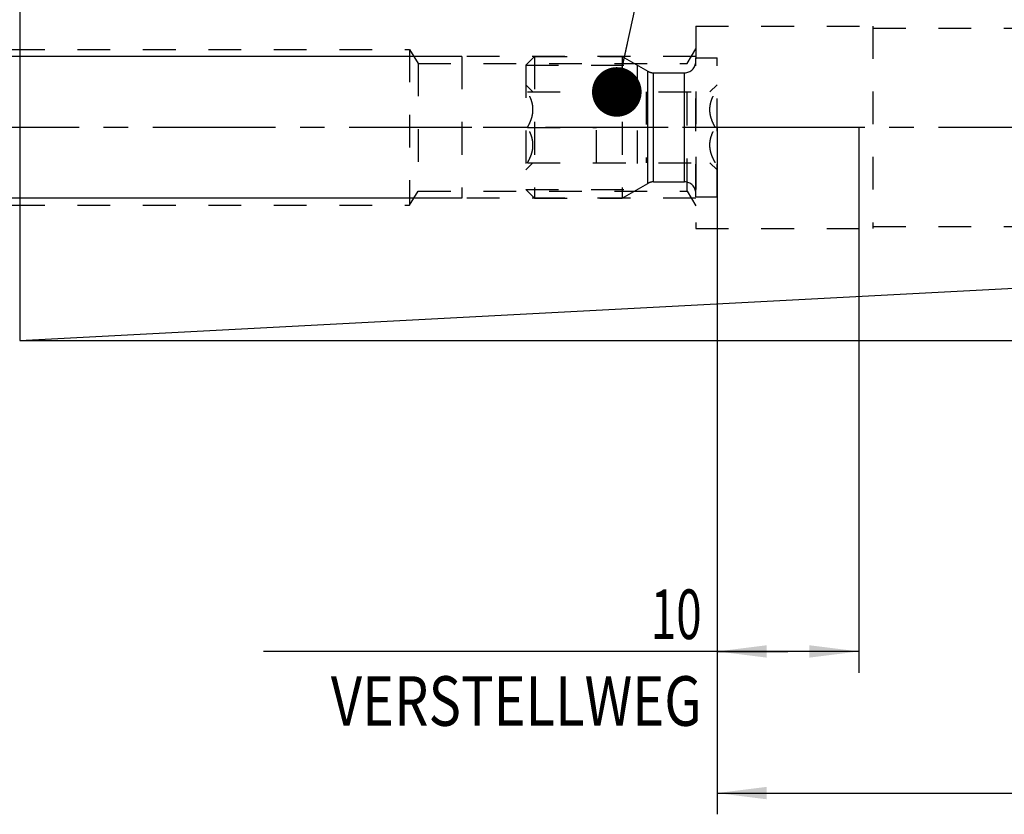
# Model space of a CAD drawing. Units: millimetres. Extents: x 0 to 420, y 0 to 297.
# Drawn here: x 181 to 250, y 109 to 165 of the extents above; entities that cross this region are included whole.
import ezdxf
from ezdxf.enums import TextEntityAlignment as Align

# ---------------------------------------------------------------- set-up
doc = ezdxf.new("R2010")
doc.units = ezdxf.units.MM
doc.header["$LTSCALE"] = 23.1
doc.linetypes.add('CENTER', pattern=[0.6, 0.375, -0.075, 0.075, -0.075])
doc.linetypes.add('HIDDEN', pattern=[0.2, 0.1, -0.1])
doc.layers.get('0').update_dxf_attribs({"linetype": 'CONTINUOUS'})
for name, color, linetype in [('30252542_HP_AXIS', 7, 'CONTINUOUS'), ('30252542_HP_CL', 7, 'CONTINUOUS'), ('30252542_HP_HL', 7, 'CONTINUOUS'), ('30376810_AXIS', 7, 'CONTINUOUS'), ('30376810_CL', 7, 'CONTINUOUS'), ('30376810_DIM', 7, 'CONTINUOUS'), ('30376810_HL', 7, 'CONTINUOUS'), ('30385202_DIM', 7, 'CONTINUOUS'), ('606464211-000-00-ED1_CL', 7, 'CONTINUOUS')]:
    doc.layers.add(name, color=color, linetype=linetype)
doc.styles.get("Standard").update_dxf_attribs({"font": 'TXT.SHX', "width": 0.7})
doc.styles.add('TEXTSTYLE_3', font='gdt', dxfattribs={"width": 0.7})
doc.dimstyles.new('DIMSTYLE_1', dxfattribs={"dimtxt": 3.5, "dimasz": 3.5, "dimexe": 0.18, "dimexo": 0.0625, "dimgap": 0.09, "dimtad": 1, "dimdec": 3, "dimdsep": 46, "dimtxsty": 'STANDARD', "dimblk": '_FILLED', "dimblk1": '_FILLED', "dimblk2": '_FILLED', "dimcen": 0.09, "dimclrt": 2, "dimadec": 0, "dimazin": 0, "dimtp": 0.1, "dimtm": 0.1, "dimtfac": 1, "dimtdec": 3, "dimtofl": 0, "dimtmove": 0, "dimatfit": 3, "dimldrblk": '_FILLED', "dimfxl": 1, "dimtolj": 1, "dimarcsym": 0})
doc.dimstyles.new('DIMSTYLE_2', dxfattribs={"dimtxt": 3.5, "dimasz": 3.5, "dimexe": 0.18, "dimexo": 0.0625, "dimgap": 0.09, "dimtad": 1, "dimdec": 3, "dimdsep": 46, "dimtxsty": 'STANDARD', "dimblk": '_FILLED', "dimblk1": '_FILLED', "dimblk2": '_FILLED', "dimcen": 0.09, "dimclrt": 2, "dimadec": 0, "dimazin": 0, "dimtp": 0.15, "dimtm": 0.15, "dimtfac": 1, "dimtdec": 3, "dimtofl": 0, "dimtmove": 0, "dimatfit": 3, "dimldrblk": '_FILLED', "dimfxl": 1, "dimtolj": 1, "dimarcsym": 0})
doc.dimstyles.new('DIMSTYLE_5', dxfattribs={"dimtxt": 3.5, "dimasz": 3.5, "dimexe": 0.18, "dimexo": 0.0625, "dimgap": 0.09, "dimtad": 1, "dimdsep": 46, "dimtxsty": 'STANDARD', "dimblk": '_FILLED', "dimblk1": '_FILLED', "dimblk2": '_FILLED', "dimcen": 0.09, "dimclrt": 2, "dimadec": 0, "dimazin": 0, "dimtp": 0.15, "dimtm": 0.15, "dimtfac": 1, "dimtofl": 0, "dimtmove": 0, "dimatfit": 3, "dimldrblk": '_FILLED', "dimfxl": 1, "dimtolj": 1, "dimarcsym": 0})
doc.dimstyles.get("Standard").update_dxf_attribs({"dimtxt": 3.5, "dimasz": 3.5, "dimexe": 0.18, "dimexo": 0.0625, "dimgap": 0.09, "dimtad": 1, "dimdec": 3, "dimdsep": 46, "dimtxsty": 'STANDARD', "dimblk": '_FILLED', "dimblk1": '_FILLED', "dimblk2": '_FILLED', "dimcen": 0.09, "dimclrt": 2, "dimadec": 0, "dimazin": 0, "dimtol": 1, "dimtp": 0.005, "dimtm": 0.005, "dimtfac": 1, "dimtdec": 3, "dimtofl": 0, "dimtmove": 0, "dimatfit": 3, "dimldrblk": '_FILLED', "dimfxl": 1, "dimtolj": 1, "dimarcsym": 0})

# ---------------------------------------------------------------- blocks, each defined once
blk = doc.blocks.new('_FILLED')
at = {"color": 0, "linetype": 'BYBLOCK'}
blk.add_solid([(0, 0), (-1, 0.125), (-1, -0.125)], dxfattribs=at)
blk = doc.blocks.new('*D0')
at = {"layer": '30385202_DIM', "color": 3, "linetype": 'CONTINUOUS'}
for p, q in [((229.864, 156.987), (229.864, 118.508)), ((239.864, 157.008), (239.864, 118.508)), ((234.864, 120.008), (197.861, 120.008)), ((229.864, 120.008), (234.864, 120.008)), ((239.864, 120.008), (234.864, 120.008))]:
    blk.add_line(p, q, dxfattribs=at)
at = {"layer": '30385202_DIM', "color": 3, "linetype": 'CONTINUOUS', "xscale": 3.5, "yscale": 3.5, "zscale": 3.5, "rotation": 180}
blk.add_blockref('_FILLED', (229.864, 120.008), dxfattribs=at)
at = {"layer": '30385202_DIM', "color": 3, "linetype": 'CONTINUOUS', "xscale": 3.5, "yscale": 3.5, "zscale": 3.5}
blk.add_blockref('_FILLED', (239.864, 120.008), dxfattribs=at)
at = {"layer": '30385202_DIM', "color": 2, "linetype": 'CONTINUOUS'}
for s, width, p in [('10', 0.678571, (228.778, 120.883)), ('VERSTELLWEG', 0.80303, (228.778, 114.758))]:
    blk.add_text(s, height=3.5, dxfattribs=dict(at, width=width)).set_placement(p, align=Align.RIGHT)
blk = doc.blocks.new('*D1')
at = {"layer": '30376810_DIM', "color": 3, "linetype": 'CONTINUOUS'}
for p, q in [((229.864, 155.983), (229.864, 108.508)), ((276.864, 148.088), (276.864, 108.508)), ((229.864, 110.008), (253.364, 110.008)), ((276.864, 110.008), (253.364, 110.008))]:
    blk.add_line(p, q, dxfattribs=at)
at = {"layer": '30376810_DIM', "color": 3, "linetype": 'CONTINUOUS', "xscale": 3.5, "yscale": 3.5, "zscale": 3.5, "rotation": 180}
blk.add_blockref('_FILLED', (229.864, 110.008), dxfattribs=at)
at = {"layer": '30376810_DIM', "color": 3, "linetype": 'CONTINUOUS', "xscale": 3.5, "yscale": 3.5, "zscale": 3.5}
blk.add_blockref('_FILLED', (276.864, 110.008), dxfattribs=at)
at = {"layer": '30376810_DIM', "color": 2, "linetype": 'CONTINUOUS', "width": 0.785714}
blk.add_text('47', height=3.5, dxfattribs=at).set_placement((253.364, 110.883), align=Align.CENTER)
blk = doc.blocks.new('*D3')
at = {"layer": '30376810_DIM', "color": 3, "linetype": 'CONTINUOUS'}
for p, q in [((78.464, 162.008), (78.464, 168.008)), ((78.464, 168.008), (78.464, 157.008)), ((211.864, 162.008), (76.964, 162.008)), ((78.464, 133.531), (78.464, 157.008)), ((211.864, 152.008), (76.964, 152.008)), ((78.464, 152.008), (78.464, 133.531))]:
    blk.add_line(p, q, dxfattribs=at)
at = {"layer": '30376810_DIM', "color": 3, "linetype": 'CONTINUOUS', "xscale": 3.5, "yscale": 3.5, "zscale": 3.5}
for p, rotation in [((78.464, 162.008), 270), ((78.464, 152.008), 90)]:
    blk.add_blockref('_FILLED', p, dxfattribs=dict(at, rotation=rotation))
at = {"layer": '30376810_DIM', "color": 2, "linetype": 'CONTINUOUS'}
for s, width, p in [('x1', 0.642857, (77.589, 145.781)), ('10', 0.678571, (77.589, 141.281)), ('M', 0.857143, (77.589, 136.531))]:
    blk.add_text(s, height=3.5, rotation=90, dxfattribs=dict(at, width=width)).set_placement(p, align=Align.RIGHT)
blk = doc.blocks.new('*D7')
at = {"layer": '30376810_DIM', "color": 3, "linetype": 'CONTINUOUS'}
for p, q in [((180.652, 172.051), (313.364, 172.051)), ((311.864, 172.051), (311.864, 157.008)), ((311.864, 141.966), (311.864, 157.008)), ((180.652, 141.966), (313.364, 141.966))]:
    blk.add_line(p, q, dxfattribs=at)
at = {"layer": '30376810_DIM', "color": 3, "linetype": 'CONTINUOUS', "xscale": 3.5, "yscale": 3.5, "zscale": 3.5}
for p, rotation in [((311.864, 172.051), 90), ((311.864, 141.966), 270)]:
    blk.add_blockref('_FILLED', p, dxfattribs=dict(at, rotation=rotation))
at = {"layer": '30376810_DIM', "color": 2, "linetype": 'CONTINUOUS'}
for s, width, p in [(')', 0.428571, (310.989, 166.467)), ('30.08', 0.728571, (310.989, 159.342)), ('(', 0.428571, (310.989, 147.55))]:
    blk.add_text(s, height=3.5, rotation=90, dxfattribs=dict(at, width=width)).set_placement(p, align=Align.CENTER)
at = {"layer": '30376810_DIM', "color": 2, "linetype": 'CONTINUOUS', "style": 'TEXTSTYLE_3'}
blk.add_text('n', height=3.5, rotation=90, dxfattribs=at).set_placement((310.989, 150.633), align=Align.CENTER)

msp = doc.modelspace()

# ---------------------------------------------------------------- linework, layer by layer
at = {"layer": '30252542_HP_AXIS', "color": 3, "linetype": 'CENTER'}
for p, q in [((216.4871, 157.0084), (213.3639, 157.0084)), ((224.8639, 157.0084), (221.3639, 157.0084)), ((232.8639, 157.0084), (229.7406, 157.0084))]:
    msp.add_line(p, q, dxfattribs=at)
at = {"layer": '30252542_HP_CL', "color": 9, "linetype": 'CONTINUOUS'}
for p, q in [((224.9701, 153.0512), (224.9701, 160.9655)), ((225.3701, 153.1584), (225.3701, 160.8584)), ((227.5639, 153.1584), (227.5639, 160.8584))]:
    msp.add_line(p, q, dxfattribs=at)
at = {"layer": '30252542_HP_HL', "color": 6, "linetype": 'HIDDEN'}
for p, q in [((216.3639, 161.3934), (216.9789, 162.0084)), ((216.9789, 162.0084), (223.1639, 162.0084)), ((216.9789, 162.0084), (216.9789, 152.0084)), ((223.1639, 162.0084), (224.9701, 160.9655)), ((223.1639, 162.0084), (223.1639, 152.0084)), ((228.3639, 161.9084), (229.8639, 161.9084)), ((228.3639, 152.1084), (228.3639, 161.9083)), ((229.8639, 152.1084), (229.8639, 161.9083)), ((216.3639, 161.3934), (224.2291, 161.3934)), ((216.3639, 161.3934), (216.3639, 152.6234)), ((224.2291, 161.3934), (224.2291, 152.6234)), ((225.3701, 160.8584), (227.5639, 160.8584)), ((216.3639, 160.0184), (216.8739, 159.5084)), ((229.3539, 159.5084), (229.8639, 160.0184)), ((216.4871, 159.5084), (229.7406, 159.5084)), ((221.3639, 154.5084), (221.3639, 159.5084)), ((224.8639, 159.5084), (224.8639, 154.5084)), ((216.4871, 157.0084), (221.3639, 157.0084)), ((229.7406, 157.0084), (224.8639, 157.0084)), ((216.3639, 153.9984), (216.8739, 154.5084)), ((216.4871, 154.5084), (229.7406, 154.5084)), ((229.3539, 154.5084), (229.8639, 153.9984)), ((223.1639, 152.0084), (224.9701, 153.0512)), ((225.3701, 153.1584), (227.5639, 153.1584)), ((216.3639, 152.6234), (224.2291, 152.6234)), ((216.3639, 152.6234), (216.9789, 152.0084)), ((216.9789, 152.0084), (223.1639, 152.0084)), ((228.3639, 152.1084), (229.8639, 152.1084))]:
    msp.add_line(p, q, dxfattribs=at)
for centre, start, end in [((227.5639, 161.6584), 270, 360), ((225.3701, 161.6584), 240, 270), ((225.3701, 152.3584), 90, 120), ((227.5639, 152.3584), 0, 90)]:
    msp.add_arc(centre, 0.8, start, end, dxfattribs=at)
for points, knots in [([(216.4871, 157.0084), (216.5431, 157.1052), (216.6472, 157.3023), (216.7722, 157.6108), (216.8545, 157.9307), (216.8835, 158.2584), (216.8545, 158.586), (216.7722, 158.906), (216.6472, 159.2145), (216.5431, 159.4115), (216.4871, 159.5084)], [0, 0, 0, 0, 0.1268124, 0.2523287, 0.376581, 0.5, 0.623419, 0.7476712, 0.8731875, 1, 1, 1, 1]), ([(229.7406, 157.0084), (229.6847, 157.1052), (229.5806, 157.3023), (229.4556, 157.6108), (229.3733, 157.9307), (229.3442, 158.2584), (229.3733, 158.586), (229.4556, 158.906), (229.5806, 159.2145), (229.6847, 159.4115), (229.7406, 159.5084)], [0, 0, 0, 0, 0.1268124, 0.2523287, 0.376581, 0.5, 0.623419, 0.7476712, 0.8731875, 1, 1, 1, 1]), ([(216.4871, 154.5084), (216.5431, 154.6052), (216.6472, 154.8023), (216.7722, 155.1108), (216.8545, 155.4307), (216.8835, 155.7584), (216.8545, 156.086), (216.7722, 156.406), (216.6472, 156.7145), (216.5431, 156.9115), (216.4871, 157.0084)], [0, 0, 0, 0, 0.1268125, 0.2523288, 0.3765811, 0.5000001, 0.623419, 0.7476713, 0.8731876, 1, 1, 1, 1]), ([(229.7406, 154.5084), (229.6847, 154.6052), (229.5806, 154.8023), (229.4556, 155.1108), (229.3733, 155.4307), (229.3442, 155.7584), (229.3733, 156.086), (229.4556, 156.406), (229.5806, 156.7145), (229.6847, 156.9115), (229.7406, 157.0084)], [0, 0, 0, 0, 0.1268125, 0.2523288, 0.3765811, 0.5000001, 0.623419, 0.7476713, 0.8731876, 1, 1, 1, 1])]:
    msp.add_open_spline(points, degree=3, knots=knots, dxfattribs=at)
at = {"layer": '30376810_AXIS', "color": 3, "linetype": 'CENTER'}
msp.add_line((281.8639, 157.0084), (83.4639, 157.0084), dxfattribs=at)
at = {"layer": '30376810_CL', "color": 9, "linetype": 'CONTINUOUS'}
msp.add_line((180.6522, 172.0506), (180.6522, 141.9661), dxfattribs=at)
at = {"layer": '30376810_CL', "color": 7, "linetype": 'CONTINUOUS'}
msp.add_line((180.6522, 141.9661), (275.9162, 146.9587), dxfattribs=at)
at = {"layer": '30376810_HL', "color": 6, "linetype": 'HIDDEN'}
for p, q in [((228.3639, 164.1584), (240.8639, 164.1584)), ((228.3639, 164.1584), (228.3639, 149.8584)), ((240.8639, 164.1584), (240.8639, 149.8584)), ((240.8639, 164.0084), (274.8639, 164.0084)), ((161.6295, 162.5084), (208.1639, 162.5084)), ((208.1639, 162.5084), (208.1639, 151.5084)), ((208.1639, 162.5084), (208.7647, 161.5084)), ((228.3639, 162.0084), (211.8639, 162.0084)), ((211.8639, 162.0084), (211.8639, 152.0084)), ((227.7639, 161.5084), (228.3639, 162.5476)), ((208.7647, 161.5084), (227.7639, 161.5084)), ((208.7647, 161.5084), (208.7647, 152.5084)), ((227.7639, 152.5084), (227.7639, 161.5084)), ((208.1639, 151.5084), (208.7647, 152.5084)), ((208.7647, 152.5084), (227.7639, 152.5084)), ((227.7639, 152.5084), (228.3639, 151.4691)), ((161.6295, 151.5084), (208.1639, 151.5084)), ((228.3639, 152.0084), (211.8639, 152.0084)), ((228.3639, 149.8584), (240.8639, 149.8584)), ((240.8639, 150.0084), (274.8639, 150.0084))]:
    msp.add_line(p, q, dxfattribs=at)

# ---------------------------------------------------------------- dimensions: what is measured, and where the dimension line sits
at = {"layer": '30376810_DIM', "color": 3, "linetype": 'CONTINUOUS'}
for base, p1, p2, text, dimstyle, picture, middle in [((311.8639, 172.0506), (180.6522, 141.9661), (180.6522, 172.0506), '(%%c<>)', 'DIMSTYLE_5', '*D7', (310.8351, 156.3379)), ((78.4639, 162.0084), (211.8639, 152.0084), (211.8639, 162.0084), 'M<>x1', 'DIMSTYLE_1', '*D3', (77.5752, 136.3036))]:
    dim = msp.add_linear_dim(base=base, p1=p1, p2=p2, angle=90, text=text, dimstyle=dimstyle, dxfattribs=at)
    dim.commit()
    dim.dimension.update_dxf_attribs({"geometry": picture, "text_midpoint": middle, "dimtype": 160})
dim = msp.add_linear_dim(base=(276.8639, 110.0084), p1=(229.8639, 155.9831), p2=(276.8639, 148.0881), dimstyle='DIMSTYLE_2', dxfattribs=at)
dim.commit()
dim.dimension.update_dxf_attribs({"geometry": '*D1', "text_midpoint": (250.6139, 112.6334), "dimtype": 160})
at = {"layer": '30385202_DIM', "color": 3, "linetype": 'CONTINUOUS'}
dim = msp.add_linear_dim(base=(239.8639, 120.0084), p1=(229.8639, 156.987), p2=(239.8639, 157.0084), text='<>\\PVERSTELLWEG', dimstyle='DIMSTYLE_1', dxfattribs=at)
dim.commit()
dim.dimension.update_dxf_attribs({"geometry": '*D0', "text_midpoint": (195.4863, 119.5709), "dimtype": 160})

# ---------------------------------------------------------------- leaders
at = {"layer": '606464211-000-00-ED1_CL', "color": 3, "linetype": 'CONTINUOUS'}
msp.add_leader([(222.7885, 159.5084), (228.8037, 187.0247)], dimstyle='STANDARD', override={"dimtad": 0, "dimldrblk": 'DOT'}, dxfattribs=at)

doc.saveas('drawing.dxf')
